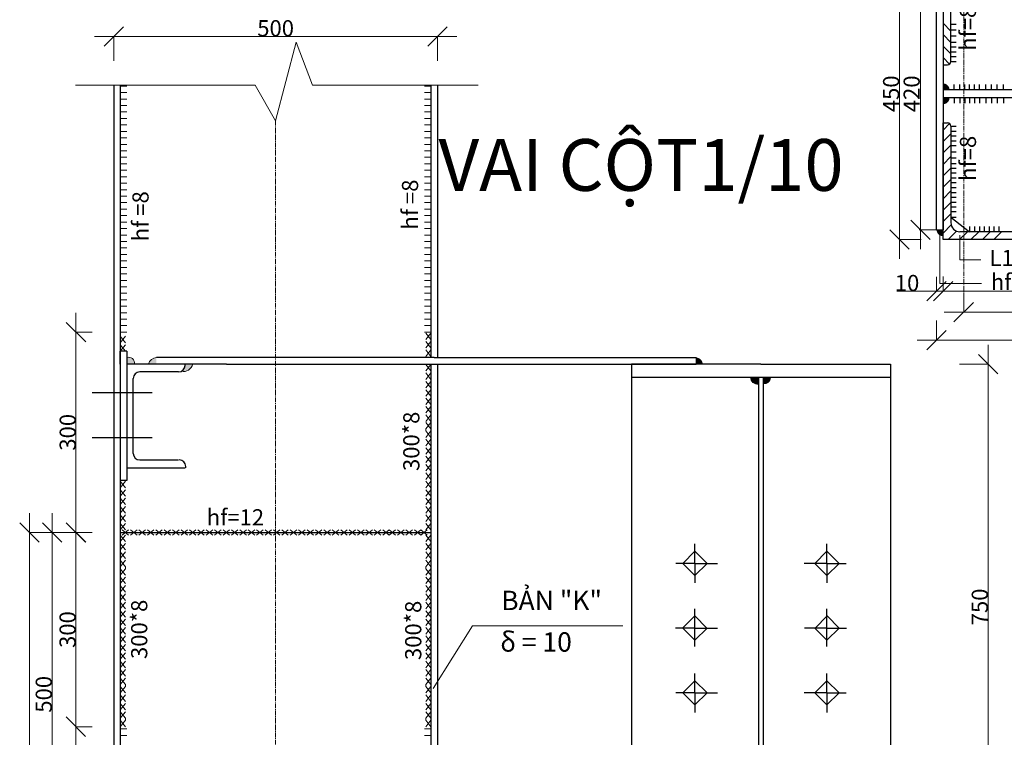
# Model space of a CAD drawing. Units: inches. Extents: x 95683 to 281345, y -31042 to 18946.
# Drawn here: x 280984 to 281136, y 16627 to 16737 of the extents above; entities that cross this region are included whole.
import ezdxf

# ---------------------------------------------------------------- set-up
doc = ezdxf.new("R2010")
doc.units = ezdxf.units.IN
doc.header["$MEASUREMENT"] = 0
for name, pattern in [('ACAD_ISO03W100', [30, 12, -18]), ('ACAD_ISO04W100', [30, 24, -3, 0, -3]), ('CENTER2', [1.125, 0.75, -0.125, 0.125, -0.125])]:
    doc.linetypes.add(name, pattern=pattern)
for name, color, linetype, lineweight in [('coban', 211, 'Continuous', 30), ('duong truc', 10, 'CENTER2', 13), ('HAN', 4, 'Continuous', 25), ('kichthuoc', 70, 'Continuous', 13), ('N_BM NET MANH', 2, 'Continuous', 13), ('N_COT', 3, 'Continuous', 13), ('N_D.HAN', 4, 'Continuous', 13), ('N_kichthuoc', 103, 'Continuous', 13), ('N_THANH GIAN', 203, 'Continuous', 30), ('tructam', 51, 'ACAD_ISO04W100', 13), ('vatlieu', 51, 'Continuous', 13)]:
    doc.layers.add(name, color=color, linetype=linetype, lineweight=lineweight)
doc.layers.add('duongKHUAT', color=7, linetype='ACAD_ISO03W100')
doc.styles.add('binh 1', font='times.ttf', dxfattribs={"height": 2.5})
doc.styles.add('binh10', font='times.ttf', dxfattribs={"height": 25})
doc.styles.add('binh8', font='times.ttf', dxfattribs={"height": 8})
doc.styles.add('N_THEP 1.100', font='arial.ttf')
doc.dimstyles.new('binh1', dxfattribs={"dimtxt": 2.5, "dimasz": 3, "dimexe": 0.18, "dimexo": 0.0625, "dimgap": 0.09, "dimtad": 1, "dimdec": 0, "dimzin": 0, "dimdsep": 46, "dimtxsty": 'binh 1', "dimblk": 'OBLIQUE', "dimcen": 0.09, "dimdle": 3, "dimclrd": 1, "dimclre": 2, "dimclrt": 94, "dimadec": 0, "dimazin": 0, "dimtfac": 1, "dimtdec": 0, "dimtofl": 0, "dimtmove": 0, "dimatfit": 3, "dimldrblk": 'OBLIQUE', "dimfxl": 1, "dimtolj": 1, "dimtzin": 0, "dimlwd": 13, "dimlwe": 13, "dimarcsym": 0})

# ---------------------------------------------------------------- blocks, each defined once
blk = doc.blocks.new('_Oblique')
at = {"color": 0, "linetype": 'ByBlock', "lineweight": -2}
blk.add_line((-0.5, -0.5), (0.5, 0.5), dxfattribs=at)
blk = doc.blocks.new('*D92')
at = {"layer": 'Defpoints', "color": 0}
for p in [(281123.5, 16747), (281126, 16747), (281126, 16705)]:
    blk.add_point(p, dxfattribs=at)
at = {"layer": 'vatlieu', "color": 1, "lineweight": 13}
blk.add_line((281123.5, 16702), (281123.5, 16750), dxfattribs=at)
at = {"layer": 'vatlieu', "color": 2, "lineweight": 13}
for p, q in [((281125.94, 16747), (281123.32, 16747)), ((281125.94, 16705), (281123.32, 16705))]:
    blk.add_line(p, q, dxfattribs=at)
at = {"layer": 'vatlieu', "color": 1, "lineweight": 13, "xscale": 3, "yscale": 3, "zscale": 3}
for p, rotation in [((281123.5, 16747), 90), ((281123.5, 16705), 270)]:
    blk.add_blockref('_Oblique', p, dxfattribs=dict(at, rotation=rotation))
at = {"layer": 'vatlieu', "color": 94, "insert": (281122.14, 16726), "char_height": 2.5, "attachment_point": 5, "rotation": 90, "style": 'binh 1'}
blk.add_mtext('\\A1;420', dxfattribs=at)

msp = doc.modelspace()

# ---------------------------------------------------------------- hatches: boundary and pattern name
at = {"layer": 'N_D.HAN', "lineweight": 9, "ltscale": 0.1}
for points in [[(281127, 16727.6), (281127, 16726.6), (281128, 16726.6, 0.414214)], [(281127, 16724.4), (281127, 16725.4), (281128, 16725.4, -0.414214)], [(281127, 16704), (281127, 16705), (281126, 16705, 0.414214)], [(281088.85, 16685.25), (281088.85, 16684.25), (281089.85, 16684.25, 0.414214)], [(281098.44, 16682.22), (281097.29, 16682.22, 0.473049), (281098.44, 16681.17)], [(281099.24, 16682.22), (281100.39, 16682.22, -0.473049), (281099.24, 16681.17)]]:
    msp.add_hatch(color=256, dxfattribs=at).paths.add_polyline_path(points)
h = msp.add_hatch(color=256, dxfattribs=at)
h.paths.add_polyline_path([(281002.04, 16684.25, 0.563771), (281000.85, 16685.25), (281000.85, 16684.25)])
h.paths.add_polyline_path([(281004.19, 16684.25), (281005.42, 16684.25), (281005.42, 16685.25, 0.328184)])
h.paths.add_polyline_path([(281009.27, 16683.14, 0.413668), (281011.04, 16684.25), (281009.85, 16684.25), (281009.85, 16684.05, -0.29267)])

# ---------------------------------------------------------------- linework, layer by layer
at = {"layer": 'coban'}
for p, q in [((281127, 16748.5), (281127, 16730.5)), ((281126, 16705), (281126, 16747)), ((281127, 16747), (281127, 16705)), ((281128.2, 16731), (281128.2, 16745.9)), ((281127, 16730.5), (281127.7, 16730.5)), ((281175, 16726.6), (281127, 16726.6)), ((281175, 16725.4), (281127, 16725.4)), ((281127, 16703.5), (281127, 16721.5)), ((281127, 16721.5), (281127.7, 16721.5)), ((281128.2, 16721), (281128.2, 16706.1)), ((281128.2, 16710), (281128.2, 16706.1)), ((281128.2, 16706.93), (281131.1, 16704.7)), ((281126, 16705), (281127, 16705)), ((281126, 16705), (281127, 16705)), ((281144.5, 16704.7), (281129.6, 16704.7)), ((281145, 16703.5), (281127, 16703.5))]:
    msp.add_line(p, q, dxfattribs=at)
at = {"layer": 'coban', "color": 1, "lineweight": 13}
for p, q in [((280993, 16692.19), (280993, 16655.25)), ((281133.95, 16606.25), (281133.95, 16687.25)), ((280985.8, 16661.25), (280985.8, 16534.25)), ((280989.3, 16661.25), (280989.3, 16605.25)), ((280992.98, 16661.25), (280992.98, 16625.25))]:
    msp.add_line(p, q, dxfattribs=at)
at = {"layer": 'coban', "color": 2, "lineweight": 13}
for p, q in [((280995.49, 16689.19), (280992.98, 16689.19)), ((281129.56, 16684.25), (281133.97, 16684.25)), ((280989.29, 16658.25), (280985.78, 16658.25)), ((280992.99, 16658.25), (280989.28, 16658.25)), ((280995.49, 16658.25), (280992.96, 16658.25)), ((280995.49, 16658.25), (280992.98, 16658.25)), ((280995.49, 16628.25), (280992.96, 16628.25))]:
    msp.add_line(p, q, dxfattribs=at)
at = {"layer": 'coban', "lineweight": -2, "ltscale": 40000}
for p, q in [((280999.85, 16684.25), (280999.85, 16686.25)), ((281000.85, 16686.25), (280999.85, 16686.25)), ((281048.35, 16685.25), (281005.42, 16685.25)), ((281048.35, 16685.25), (281088.85, 16685.25)), ((280999.85, 16684.26), (280999.85, 16666.26)), ((280999.85, 16684.25), (280999.85, 16666.25)), ((281016.26, 16684.25), (281000.85, 16684.25)), ((281008.85, 16683.05), (281002.86, 16683.05)), ((281009.85, 16684.05), (281009.85, 16684.25)), ((281016.26, 16684.25), (281088.85, 16684.25)), ((281001.86, 16670.45), (281001.86, 16682.05)), ((280995.49, 16679.86), (281004.78, 16679.86)), ((280995.49, 16672.89), (281004.78, 16672.89)), ((281002.86, 16669.45), (281008.85, 16669.45)), ((281000.85, 16668.25), (281009.85, 16668.25)), ((281009.95, 16668.25), (281009.95, 16668.45)), ((281000.85, 16666.25), (280999.85, 16666.25))]:
    msp.add_line(p, q, dxfattribs=at)
at = {"layer": 'coban'}
for centre, radius, start, end in [((281127.7, 16731), 0.5, 270, 0), ((281127.7, 16721), 0.5, 0, 90), ((281129.6, 16706.1), 1.4, 180, 270)]:
    msp.add_arc(centre, radius, start, end, dxfattribs=at)
at = {"layer": 'coban', "lineweight": -2, "ltscale": 40000}
for centre, start, end in [((281002.86, 16682.05), 90, 180), ((281008.85, 16684.05), 270, 0), ((281002.86, 16670.45), 180, 270), ((281008.95, 16668.45), 0, 90)]:
    msp.add_arc(centre, 1, start, end, dxfattribs=at)
at = {"layer": 'duong truc'}
for p, q in [((281130.18, 16694.44), (281130.18, 16758.64)), ((281023.85, 16721.85), (281023.85, 16445.4))]:
    msp.add_line(p, q, dxfattribs=at)
at = {"layer": 'HAN', "lineweight": -2, "ltscale": 20}
for p, q in [((281128.2, 16736.77), (281129.03, 16736.77)), ((281128.2, 16735.88), (281129.03, 16735.88)), ((281128.2, 16734.98), (281129.03, 16734.98)), ((281128.2, 16734), (281129.03, 16734)), ((281128.2, 16733.25), (281129.03, 16733.25)), ((281128.2, 16732.5), (281129.03, 16732.5)), ((281128.2, 16731.75), (281129.03, 16731.75)), ((281128.2, 16731), (281129.03, 16731)), ((281128.7, 16726.6), (281128.7, 16727.42)), ((281129.6, 16726.6), (281129.6, 16727.42)), ((281130.35, 16726.6), (281130.35, 16727.42)), ((281131.1, 16726.6), (281131.1, 16727.42)), ((281131.85, 16726.6), (281131.85, 16727.42)), ((281132.6, 16726.6), (281132.6, 16727.42)), ((281133.58, 16726.6), (281133.58, 16727.42)), ((281134.48, 16726.6), (281134.48, 16727.42)), ((281135.37, 16726.6), (281135.37, 16727.42)), ((281136.35, 16726.6), (281136.35, 16727.42)), ((281128.7, 16725.4), (281128.7, 16724.58)), ((281129.6, 16725.4), (281129.6, 16724.58)), ((281130.35, 16725.4), (281130.35, 16724.58)), ((281131.1, 16725.4), (281131.1, 16724.58)), ((281131.85, 16725.4), (281131.85, 16724.58)), ((281132.6, 16725.4), (281132.6, 16724.58)), ((281133.58, 16725.4), (281133.58, 16724.58)), ((281134.48, 16725.4), (281134.48, 16724.58)), ((281135.37, 16725.4), (281135.37, 16724.58)), ((281136.35, 16725.4), (281136.35, 16724.58)), ((281128.2, 16721), (281129.03, 16721)), ((281128.2, 16720.25), (281129.03, 16720.25)), ((281128.2, 16719.5), (281129.03, 16719.5)), ((281128.2, 16718.75), (281129.03, 16718.75)), ((281128.2, 16718), (281129.03, 16718)), ((281128.2, 16717.02), (281129.03, 16717.02)), ((281128.2, 16716.13), (281129.03, 16716.13)), ((281128.2, 16715.23), (281129.03, 16715.23)), ((281128.2, 16714.53), (281129.03, 16714.53)), ((281128.2, 16713.78), (281129.03, 16713.78)), ((281128.2, 16713.03), (281129.03, 16713.03)), ((281128.2, 16712.28), (281129.03, 16712.28)), ((281128.2, 16711.53), (281129.03, 16711.53)), ((281128.2, 16710.78), (281129.03, 16710.78)), ((281128.2, 16710.03), (281129.03, 16710.03)), ((281128.2, 16709.28), (281129.03, 16709.28)), ((281128.2, 16708.53), (281129.03, 16708.53)), ((281128.2, 16707.83), (281129.03, 16707.83)), ((281128.2, 16706.93), (281129.03, 16706.93)), ((281131.1, 16705.53), (281131.1, 16704.7)), ((281131.85, 16705.53), (281131.85, 16704.7)), ((281132.6, 16705.53), (281132.6, 16704.7)), ((281133.35, 16705.53), (281133.35, 16704.7)), ((281134.1, 16705.53), (281134.1, 16704.7)), ((281134.85, 16705.53), (281134.85, 16704.7)), ((281135.6, 16705.53), (281135.6, 16704.7))]:
    msp.add_line(p, q, dxfattribs=at)
at = {"layer": 'kichthuoc'}
for p, q in [((281126.5, 16705), (281126.5, 16696.7)), ((281129.6, 16704.15), (281129.6, 16700.35)), ((281129.6, 16700.35), (281132.85, 16700.35)), ((281126.5, 16696.7), (281132.95, 16696.7))]:
    msp.add_line(p, q, dxfattribs=at)
at = {"layer": 'N_BM NET MANH', "color": 1, "lineweight": 13}
msp.add_line((280995.85, 16734.85), (281051.85, 16734.85), dxfattribs=at)
at = {"layer": 'N_BM NET MANH', "color": 2, "lineweight": 13}
for p, q in [((280998.85, 16731.12), (280998.85, 16734.87)), ((281048.85, 16731.12), (281048.85, 16734.87))]:
    msp.add_line(p, q, dxfattribs=at)
at = {"layer": 'N_BM NET MANH'}
for p, q in [((281023.85, 16721.85), (281027.05, 16734)), ((281027.05, 16734), (281029.55, 16727.35)), ((280992.95, 16727.35), (281020.7, 16727.35)), ((281020.7, 16727.35), (281023.85, 16721.85)), ((281029.55, 16727.35), (281055.15, 16727.35)), ((281047.85, 16727.35), (281048.85, 16727.35))]:
    msp.add_line(p, q, dxfattribs=at)
at = {"layer": 'N_COT', "lineweight": -2, "ltscale": 40000}
for p, q in [((281088.65, 16655.35), (281086.78, 16653.47)), ((281090.53, 16653.47), (281088.65, 16655.35)), ((281107.17, 16653.47), (281109.05, 16655.35)), ((281109.05, 16655.35), (281110.92, 16653.47)), ((281086.78, 16653.47), (281088.65, 16651.6)), ((281088.65, 16651.6), (281090.53, 16653.47)), ((281109.05, 16651.6), (281107.17, 16653.47)), ((281110.92, 16653.47), (281109.05, 16651.6)), ((281088.62, 16645.35), (281086.74, 16643.47)), ((281090.49, 16643.47), (281088.62, 16645.35)), ((281107.21, 16643.47), (281109.08, 16645.35)), ((281109.08, 16645.35), (281110.96, 16643.47)), ((281086.78, 16643.47), (281088.65, 16641.6)), ((281088.65, 16641.6), (281090.53, 16643.47)), ((281109.05, 16641.6), (281107.17, 16643.47)), ((281110.92, 16643.47), (281109.05, 16641.6)), ((281088.65, 16635.35), (281086.78, 16633.47)), ((281090.53, 16633.47), (281088.65, 16635.35)), ((281107.17, 16633.47), (281109.05, 16635.35)), ((281109.05, 16635.35), (281110.92, 16633.47)), ((281086.78, 16633.47), (281088.65, 16631.6)), ((281088.65, 16631.6), (281090.53, 16633.47)), ((281109.05, 16631.6), (281107.17, 16633.47)), ((281110.92, 16633.47), (281109.05, 16631.6))]:
    msp.add_line(p, q, dxfattribs=at)
at = {"layer": 'N_D.HAN', "ltscale": 0.1}
for p, q in [((281000.85, 16727.2), (280999.85, 16727.2)), ((281000.85, 16727.2), (280999.85, 16727.2)), ((281046.85, 16727.2), (281047.85, 16727.2)), ((281046.85, 16727.2), (281047.85, 16727.2)), ((281000.85, 16726.2), (280999.85, 16726.2)), ((281046.85, 16726.2), (281047.85, 16726.2)), ((281000.85, 16725.2), (280999.85, 16725.2)), ((281000.85, 16724.2), (280999.85, 16724.2)), ((281046.85, 16725.2), (281047.85, 16725.2)), ((281046.85, 16724.2), (281047.85, 16724.2)), ((281000.85, 16723.2), (280999.85, 16723.2)), ((281046.85, 16723.2), (281047.85, 16723.2)), ((281000.85, 16722.19), (280999.85, 16722.19)), ((281000.85, 16721.19), (280999.85, 16721.19)), ((281000.85, 16721.19), (280999.85, 16721.19)), ((281046.85, 16722.19), (281047.85, 16722.19)), ((281046.85, 16721.19), (281047.85, 16721.19)), ((281046.85, 16721.19), (281047.85, 16721.19)), ((281000.85, 16720.19), (280999.85, 16720.19)), ((281046.85, 16720.19), (281047.85, 16720.19)), ((281000.85, 16719.19), (280999.85, 16719.19)), ((281000.85, 16719.19), (280999.85, 16719.19)), ((281000.85, 16718.19), (280999.85, 16718.19)), ((281000.85, 16718.19), (280999.85, 16718.19)), ((281046.85, 16719.19), (281047.85, 16719.19)), ((281046.85, 16719.19), (281047.85, 16719.19)), ((281046.85, 16718.19), (281047.85, 16718.19)), ((281046.85, 16718.19), (281047.85, 16718.19)), ((281000.85, 16717.19), (280999.85, 16717.19)), ((281000.85, 16717.19), (280999.85, 16717.19)), ((281046.85, 16717.19), (281047.85, 16717.19)), ((281046.85, 16717.19), (281047.85, 16717.19)), ((281000.85, 16716.19), (280999.85, 16716.19)), ((281000.85, 16715.19), (280999.85, 16715.19)), ((281000.85, 16715.19), (280999.85, 16715.19)), ((281046.85, 16716.19), (281047.85, 16716.19)), ((281046.85, 16715.19), (281047.85, 16715.19)), ((281046.85, 16715.19), (281047.85, 16715.19)), ((281000.85, 16714.19), (280999.85, 16714.19)), ((281000.85, 16713.19), (280999.85, 16713.19)), ((281046.85, 16714.19), (281047.85, 16714.19)), ((281046.85, 16713.19), (281047.85, 16713.19)), ((281000.85, 16712.19), (280999.85, 16712.19)), ((281046.85, 16712.19), (281047.85, 16712.19)), ((281000.85, 16711.19), (280999.85, 16711.19)), ((281000.85, 16710.19), (280999.85, 16710.19)), ((281000.85, 16710.19), (280999.85, 16710.19)), ((281046.85, 16711.19), (281047.85, 16711.19)), ((281046.85, 16710.19), (281047.85, 16710.19)), ((281046.85, 16710.19), (281047.85, 16710.19)), ((281000.85, 16709.19), (280999.85, 16709.19)), ((281046.85, 16709.19), (281047.85, 16709.19)), ((281000.85, 16708.19), (280999.85, 16708.19)), ((281000.85, 16708.19), (280999.85, 16708.19)), ((281000.85, 16707.19), (280999.85, 16707.19)), ((281046.85, 16708.19), (281047.85, 16708.19)), ((281046.85, 16708.19), (281047.85, 16708.19)), ((281046.85, 16707.19), (281047.85, 16707.19)), ((281000.85, 16706.19), (280999.85, 16706.19)), ((281000.85, 16706.19), (280999.85, 16706.19)), ((281046.85, 16706.19), (281047.85, 16706.19)), ((281046.85, 16706.19), (281047.85, 16706.19)), ((281000.85, 16705.19), (280999.85, 16705.19)), ((281000.85, 16704.19), (280999.85, 16704.19)), ((281046.85, 16705.19), (281047.85, 16705.19)), ((281046.85, 16704.19), (281047.85, 16704.19)), ((281000.85, 16703.19), (280999.85, 16703.19)), ((281046.85, 16703.19), (281047.85, 16703.19)), ((281000.85, 16702.19), (280999.85, 16702.19)), ((281000.85, 16701.19), (280999.85, 16701.19)), ((281000.85, 16701.19), (280999.85, 16701.19)), ((281046.85, 16702.19), (281047.85, 16702.19)), ((281046.85, 16701.19), (281047.85, 16701.19)), ((281046.85, 16701.19), (281047.85, 16701.19)), ((281000.85, 16700.19), (280999.85, 16700.19)), ((281046.85, 16700.19), (281047.85, 16700.19)), ((281000.85, 16699.19), (280999.85, 16699.19)), ((281000.85, 16699.19), (280999.85, 16699.19)), ((281000.85, 16698.19), (280999.85, 16698.19)), ((281000.85, 16698.19), (280999.85, 16698.19)), ((281046.85, 16699.19), (281047.85, 16699.19)), ((281046.85, 16699.19), (281047.85, 16699.19)), ((281046.85, 16698.19), (281047.85, 16698.19)), ((281046.85, 16698.19), (281047.85, 16698.19)), ((281000.85, 16697.19), (280999.85, 16697.19)), ((281000.85, 16697.19), (280999.85, 16697.19)), ((281046.85, 16697.19), (281047.85, 16697.19)), ((281046.85, 16697.19), (281047.85, 16697.19)), ((281000.85, 16696.19), (280999.85, 16696.19)), ((281000.85, 16696.19), (280999.85, 16696.19)), ((281000.85, 16695.19), (280999.85, 16695.19)), ((281000.85, 16695.19), (280999.85, 16695.19)), ((281046.85, 16696.19), (281047.85, 16696.19)), ((281046.85, 16696.19), (281047.85, 16696.19)), ((281046.85, 16695.19), (281047.85, 16695.19)), ((281046.85, 16695.19), (281047.85, 16695.19)), ((281000.85, 16694.19), (280999.85, 16694.19)), ((281046.85, 16694.19), (281047.85, 16694.19)), ((281000.85, 16693.19), (280999.85, 16693.19)), ((281000.85, 16693.19), (280999.85, 16693.19)), ((281000.85, 16692.19), (280999.85, 16692.19)), ((281046.85, 16693.19), (281047.85, 16693.19)), ((281046.85, 16693.19), (281047.85, 16693.19)), ((281046.85, 16692.19), (281047.85, 16692.19)), ((281000.85, 16691.19), (280999.85, 16691.19)), ((281046.85, 16691.19), (281047.85, 16691.19)), ((281000.85, 16690.19), (280999.85, 16690.19)), ((281000.85, 16689.19), (280999.85, 16689.19)), ((281046.85, 16690.19), (281047.85, 16690.19)), ((281046.85, 16689.19), (281047.85, 16689.19)), ((281047.85, 16689.05), (281047.05, 16688.05)), ((281047.85, 16688.05), (281047.05, 16689.05)), ((281047.85, 16689.05), (281047.05, 16688.05)), ((281047.85, 16688.05), (281047.05, 16689.05)), ((280999.85, 16688.55), (281000.65, 16687.55)), ((280999.85, 16687.55), (281000.65, 16688.55)), ((281047.85, 16687.75), (281047.05, 16686.75)), ((281047.05, 16687.75), (281047.85, 16686.75)), ((281000.65, 16686.25), (280999.85, 16687.25)), ((280999.85, 16686.25), (281000.65, 16687.25)), ((281047.85, 16686.45), (281047.05, 16685.45)), ((281047.85, 16685.45), (281047.05, 16686.45)), ((281047.85, 16683.19), (281047.05, 16684.19)), ((281047.85, 16684.19), (281047.05, 16683.19)), ((281047.85, 16683.19), (281047.05, 16684.19)), ((281047.85, 16684.19), (281047.05, 16683.19)), ((281047.05, 16682.89), (281047.85, 16681.89)), ((281047.85, 16682.89), (281047.05, 16681.89)), ((281047.85, 16680.59), (281047.05, 16681.59)), ((281047.85, 16681.59), (281047.05, 16680.59)), ((281047.85, 16680.29), (281047.05, 16679.29)), ((281047.05, 16680.29), (281047.85, 16679.29)), ((281047.85, 16678.99), (281047.05, 16677.99)), ((281047.85, 16677.99), (281047.05, 16678.99)), ((281047.85, 16677.7), (281047.05, 16676.7)), ((281047.05, 16677.7), (281047.85, 16676.7)), ((281047.85, 16676.4), (281047.05, 16675.4)), ((281047.85, 16675.4), (281047.05, 16676.4)), ((281047.85, 16674.24), (281047.05, 16675.24)), ((281047.85, 16675.24), (281047.05, 16674.24)), ((281047.85, 16674.24), (281047.05, 16675.24)), ((281047.85, 16675.24), (281047.05, 16674.24)), ((281047.05, 16674.24), (281047.05, 16673.94)), ((281047.05, 16673.94), (281047.85, 16672.94)), ((281047.85, 16673.94), (281047.05, 16672.94)), ((281047.85, 16671.64), (281047.05, 16672.64)), ((281047.85, 16672.64), (281047.05, 16671.64)), ((281047.85, 16671.34), (281047.05, 16670.34)), ((281047.05, 16671.34), (281047.85, 16670.34)), ((281047.85, 16670.04), (281047.05, 16669.04)), ((281047.85, 16669.04), (281047.05, 16670.04)), ((281047.85, 16668.75), (281047.05, 16667.75)), ((281047.05, 16668.75), (281047.85, 16667.75)), ((280999.85, 16665.15), (281000.65, 16666.15)), ((280999.85, 16666.15), (281000.65, 16665.15)), ((281047.85, 16667.45), (281047.05, 16666.45)), ((281047.85, 16666.45), (281047.05, 16667.45)), ((281047.85, 16666.15), (281047.05, 16665.15)), ((281047.85, 16665.15), (281047.05, 16666.15)), ((280999.85, 16663.85), (281000.65, 16664.85)), ((281000.65, 16663.85), (280999.85, 16664.85)), ((281047.05, 16663.85), (281047.85, 16664.85)), ((281047.85, 16663.85), (281047.05, 16664.85)), ((280999.85, 16662.55), (281000.65, 16663.55)), ((280999.85, 16663.55), (281000.65, 16662.55)), ((280999.85, 16662.55), (281000.65, 16663.55)), ((280999.85, 16663.55), (281000.65, 16662.55)), ((281047.85, 16663.55), (281047.05, 16662.55)), ((281047.85, 16662.55), (281047.05, 16663.55)), ((281047.85, 16663.55), (281047.05, 16662.55)), ((281047.85, 16662.55), (281047.05, 16663.55)), ((280999.85, 16661.25), (281000.65, 16662.25)), ((280999.85, 16662.25), (281000.65, 16661.25)), ((280999.85, 16661.25), (281000.65, 16662.25)), ((280999.85, 16662.25), (281000.65, 16661.25)), ((281047.85, 16662.25), (281047.05, 16661.25)), ((281047.85, 16661.25), (281047.05, 16662.25)), ((281047.85, 16662.25), (281047.05, 16661.25)), ((281047.85, 16661.25), (281047.05, 16662.25)), ((280999.85, 16659.95), (281000.65, 16660.95)), ((280999.85, 16660.95), (281000.65, 16659.95)), ((280999.85, 16659.95), (281000.65, 16660.95)), ((280999.85, 16660.95), (281000.65, 16659.95)), ((281047.85, 16660.95), (281047.05, 16659.95)), ((281047.85, 16659.95), (281047.05, 16660.95)), ((281047.85, 16660.95), (281047.05, 16659.95)), ((281047.85, 16659.95), (281047.05, 16660.95)), ((280999.85, 16658.65), (281000.65, 16659.65)), ((280999.85, 16659.65), (281000.65, 16658.65)), ((280999.85, 16658.65), (281000.65, 16659.65)), ((280999.85, 16659.65), (281000.65, 16658.65)), ((281000.14, 16657.85), (281001.14, 16658.65)), ((281000.14, 16658.65), (281001.14, 16657.85)), ((281000.14, 16657.85), (281001.14, 16658.65)), ((281000.14, 16658.65), (281001.14, 16657.85)), ((281001.44, 16657.85), (281002.44, 16658.65)), ((281002.44, 16657.85), (281001.44, 16658.65)), ((281002.44, 16658.65), (281001.44, 16657.85)), ((281001.44, 16658.65), (281002.44, 16657.85)), ((281002.73, 16657.85), (281003.73, 16658.65)), ((281002.73, 16658.65), (281003.73, 16657.85)), ((281002.73, 16657.85), (281003.73, 16658.65)), ((281002.73, 16658.65), (281003.73, 16657.85)), ((281004.03, 16657.85), (281005.03, 16658.65)), ((281005.03, 16657.85), (281004.03, 16658.65)), ((281005.03, 16658.65), (281004.03, 16657.85)), ((281004.03, 16658.65), (281005.03, 16657.85)), ((281005.33, 16658.65), (281006.33, 16657.85)), ((281005.33, 16657.85), (281006.33, 16658.65)), ((281007.63, 16657.85), (281006.63, 16658.65)), ((281006.63, 16657.85), (281007.63, 16658.65)), ((281007.93, 16657.85), (281008.93, 16658.65)), ((281008.93, 16657.85), (281007.93, 16658.65)), ((281010.23, 16657.85), (281009.23, 16658.65)), ((281009.23, 16657.85), (281010.23, 16658.65)), ((281010.23, 16657.85), (281009.23, 16658.65)), ((281009.23, 16657.85), (281010.23, 16658.65)), ((281010.53, 16657.85), (281011.53, 16658.65)), ((281011.53, 16657.85), (281010.53, 16658.65)), ((281010.53, 16657.85), (281011.53, 16658.65)), ((281011.53, 16657.85), (281010.53, 16658.65)), ((281011.83, 16657.85), (281012.83, 16658.65)), ((281012.83, 16657.85), (281011.83, 16658.65)), ((281011.83, 16657.85), (281012.83, 16658.65)), ((281012.83, 16657.85), (281011.83, 16658.65)), ((281013.13, 16657.85), (281014.13, 16658.65)), ((281014.13, 16657.85), (281013.13, 16658.65)), ((281013.13, 16657.85), (281014.13, 16658.65)), ((281014.13, 16657.85), (281013.13, 16658.65)), ((281014.43, 16657.85), (281015.43, 16658.65)), ((281015.43, 16657.85), (281014.43, 16658.65)), ((281014.43, 16657.85), (281015.43, 16658.65)), ((281015.43, 16657.85), (281014.43, 16658.65)), ((281015.73, 16657.85), (281016.73, 16658.65)), ((281015.73, 16658.65), (281016.73, 16657.85)), ((281017.03, 16657.85), (281018.03, 16658.65)), ((281018.03, 16657.85), (281017.03, 16658.65)), ((281018.33, 16658.65), (281019.33, 16657.85)), ((281018.33, 16657.85), (281019.33, 16658.65)), ((281020.63, 16657.85), (281019.63, 16658.65)), ((281019.63, 16657.85), (281020.63, 16658.65)), ((281020.91, 16658.65), (281021.91, 16657.85)), ((281020.91, 16657.85), (281021.91, 16658.65)), ((281023.21, 16657.85), (281022.21, 16658.65)), ((281022.21, 16657.85), (281023.21, 16658.65)), ((281023.51, 16657.85), (281024.51, 16658.65)), ((281023.51, 16658.65), (281024.51, 16657.85)), ((281024.81, 16657.85), (281025.81, 16658.65)), ((281025.81, 16657.85), (281024.81, 16658.65)), ((281027.11, 16657.85), (281026.11, 16658.65)), ((281026.11, 16657.85), (281027.11, 16658.65)), ((281027.41, 16657.85), (281028.41, 16658.65)), ((281028.41, 16657.85), (281027.41, 16658.65)), ((281027.41, 16657.85), (281028.41, 16658.65)), ((281028.41, 16657.85), (281027.41, 16658.65)), ((281029.71, 16657.85), (281028.71, 16658.65)), ((281028.71, 16657.85), (281029.71, 16658.65)), ((281029.71, 16657.85), (281028.71, 16658.65)), ((281028.71, 16657.85), (281029.71, 16658.65)), ((281031.01, 16657.85), (281030.01, 16658.65)), ((281030.01, 16657.85), (281031.01, 16658.65)), ((281031.01, 16657.85), (281030.01, 16658.65)), ((281030.01, 16657.85), (281031.01, 16658.65)), ((281032.31, 16657.85), (281031.31, 16658.65)), ((281031.31, 16657.85), (281032.31, 16658.65)), ((281032.31, 16657.85), (281031.31, 16658.65)), ((281031.31, 16657.85), (281032.31, 16658.65)), ((281033.61, 16657.85), (281032.61, 16658.65)), ((281032.61, 16657.85), (281033.61, 16658.65)), ((281033.61, 16657.85), (281032.61, 16658.65)), ((281032.61, 16657.85), (281033.61, 16658.65)), ((281033.91, 16658.65), (281034.91, 16657.85)), ((281033.91, 16657.85), (281034.91, 16658.65)), ((281036.21, 16657.85), (281035.21, 16658.65)), ((281035.21, 16657.85), (281036.21, 16658.65)), ((281036.51, 16657.85), (281037.51, 16658.65)), ((281036.51, 16658.65), (281037.51, 16657.85)), ((281037.81, 16657.85), (281038.81, 16658.65)), ((281038.81, 16657.85), (281037.81, 16658.65)), ((281039.1, 16657.85), (281040.1, 16658.65)), ((281039.1, 16658.65), (281040.1, 16657.85)), ((281040.4, 16657.85), (281041.4, 16658.65)), ((281041.4, 16657.85), (281040.4, 16658.65)), ((281041.4, 16658.65), (281040.4, 16657.85)), ((281040.4, 16658.65), (281041.4, 16657.85)), ((281042.4, 16658.65), (281041.4, 16657.85)), ((281041.4, 16658.65), (281042.4, 16657.85)), ((281041.4, 16657.85), (281042.4, 16658.65)), ((281042.4, 16657.85), (281041.4, 16658.65)), ((281043.7, 16658.65), (281042.7, 16657.85)), ((281043.7, 16657.85), (281042.7, 16658.65)), ((281043.99, 16657.85), (281044.99, 16658.65)), ((281044.99, 16657.85), (281043.99, 16658.65)), ((281046.29, 16658.65), (281045.29, 16657.85)), ((281046.29, 16657.85), (281045.29, 16658.65)), ((281046.29, 16657.85), (281047.29, 16658.65)), ((281046.29, 16658.65), (281047.29, 16657.85)), ((281047.85, 16659.65), (281047.05, 16658.65)), ((281047.85, 16658.65), (281047.05, 16659.65)), ((281047.85, 16659.65), (281047.05, 16658.65)), ((281047.85, 16658.65), (281047.05, 16659.65)), ((280999.85, 16656.85), (281000.65, 16657.85)), ((280999.85, 16657.85), (281000.65, 16656.85)), ((280999.85, 16656.85), (281000.65, 16657.85)), ((280999.85, 16657.85), (281000.65, 16656.85)), ((281047.85, 16657.85), (281047.05, 16656.85)), ((281047.85, 16656.85), (281047.05, 16657.85)), ((281047.85, 16657.85), (281047.05, 16656.85)), ((281047.85, 16656.85), (281047.05, 16657.85)), ((280999.85, 16655.55), (281000.65, 16656.55)), ((280999.85, 16656.55), (281000.65, 16655.55)), ((280999.85, 16655.55), (281000.65, 16656.55)), ((280999.85, 16656.55), (281000.65, 16655.55)), ((281047.85, 16656.55), (281047.05, 16655.55)), ((281047.85, 16655.55), (281047.05, 16656.55)), ((281047.85, 16656.55), (281047.05, 16655.55)), ((281047.85, 16655.55), (281047.05, 16656.55)), ((280999.85, 16654.25), (281000.65, 16655.25)), ((280999.85, 16655.25), (281000.65, 16654.25)), ((280999.85, 16654.25), (281000.65, 16655.25)), ((280999.85, 16655.25), (281000.65, 16654.25)), ((280999.85, 16652.95), (281000.65, 16653.95)), ((280999.85, 16653.95), (281000.65, 16652.95)), ((280999.85, 16652.95), (281000.65, 16653.95)), ((280999.85, 16653.95), (281000.65, 16652.95)), ((281047.85, 16655.25), (281047.05, 16654.25)), ((281047.85, 16654.25), (281047.05, 16655.25)), ((281047.85, 16655.25), (281047.05, 16654.25)), ((281047.85, 16654.25), (281047.05, 16655.25)), ((281047.85, 16653.95), (281047.05, 16652.95)), ((281047.85, 16652.95), (281047.05, 16653.95)), ((281047.85, 16653.95), (281047.05, 16652.95)), ((281047.85, 16652.95), (281047.05, 16653.95)), ((281000.65, 16652.65), (280999.85, 16651.65)), ((280999.85, 16652.65), (281000.65, 16651.65)), ((281000.65, 16652.95), (281000.65, 16652.65)), ((281047.05, 16652.95), (281047.05, 16652.65)), ((281047.85, 16652.65), (281047.05, 16651.65)), ((281047.05, 16652.65), (281047.85, 16651.65)), ((280999.85, 16650.35), (281000.65, 16651.35)), ((280999.85, 16651.35), (281000.65, 16650.35)), ((281047.85, 16651.35), (281047.05, 16650.35)), ((281047.85, 16650.35), (281047.05, 16651.35)), ((280999.85, 16650.05), (281000.65, 16649.05)), ((281000.65, 16650.05), (280999.85, 16649.05)), ((281047.05, 16650.05), (281047.85, 16649.05)), ((281047.85, 16650.05), (281047.05, 16649.05)), ((280999.85, 16648.75), (281000.65, 16647.75)), ((280999.85, 16647.75), (281000.65, 16648.75)), ((281047.85, 16647.75), (281047.05, 16648.75)), ((281047.85, 16648.75), (281047.05, 16647.75)), ((280999.85, 16647.46), (281000.65, 16646.46)), ((281000.65, 16647.46), (280999.85, 16646.46)), ((281047.05, 16647.46), (281047.85, 16646.46)), ((281047.85, 16647.46), (281047.05, 16646.46)), ((280999.85, 16646.16), (281000.65, 16645.16)), ((280999.85, 16645.16), (281000.65, 16646.16)), ((281000.65, 16644.86), (280999.85, 16643.86)), ((280999.85, 16644.86), (281000.65, 16643.86)), ((281047.85, 16645.16), (281047.05, 16646.16)), ((281047.85, 16646.16), (281047.05, 16645.16)), ((281047.85, 16644.86), (281047.05, 16643.86)), ((281047.05, 16644.86), (281047.85, 16643.86)), ((280999.85, 16642.56), (281000.65, 16643.56)), ((280999.85, 16643.56), (281000.65, 16642.56)), ((281047.85, 16643.56), (281047.05, 16642.56)), ((281047.85, 16642.56), (281047.05, 16643.56)), ((280999.85, 16642.26), (281000.65, 16641.26)), ((280999.85, 16641.26), (281000.65, 16642.26)), ((281047.85, 16641.26), (281047.05, 16642.26)), ((281047.85, 16642.26), (281047.05, 16641.26)), ((280999.85, 16639.96), (281000.65, 16640.96)), ((280999.85, 16640.96), (281000.65, 16639.96)), ((280999.85, 16639.96), (281000.65, 16640.96)), ((280999.85, 16640.96), (281000.65, 16639.96)), ((281047.85, 16640.96), (281047.05, 16639.96)), ((281047.85, 16639.96), (281047.05, 16640.96)), ((281047.85, 16640.96), (281047.05, 16639.96)), ((281047.85, 16639.96), (281047.05, 16640.96)), ((280999.85, 16639.66), (281000.65, 16638.66)), ((280999.85, 16638.66), (281000.65, 16639.66)), ((280999.85, 16639.66), (281000.65, 16638.66)), ((280999.85, 16638.66), (281000.65, 16639.66)), ((281047.85, 16638.66), (281047.05, 16639.66)), ((281047.85, 16639.66), (281047.05, 16638.66)), ((281047.85, 16638.66), (281047.05, 16639.66)), ((281047.85, 16639.66), (281047.05, 16638.66)), ((280999.85, 16638.36), (281000.65, 16637.36)), ((280999.85, 16637.36), (281000.65, 16638.36)), ((280999.85, 16638.36), (281000.65, 16637.36)), ((280999.85, 16637.36), (281000.65, 16638.36)), ((281047.85, 16637.36), (281047.05, 16638.36)), ((281047.85, 16638.36), (281047.05, 16637.36)), ((281047.85, 16637.36), (281047.05, 16638.36)), ((281047.85, 16638.36), (281047.05, 16637.36)), ((280999.85, 16637.06), (281000.65, 16636.06)), ((280999.85, 16636.06), (281000.65, 16637.06)), ((280999.85, 16637.06), (281000.65, 16636.06)), ((280999.85, 16636.06), (281000.65, 16637.06)), ((280999.85, 16635.76), (281000.65, 16634.76)), ((280999.85, 16634.76), (281000.65, 16635.76)), ((280999.85, 16635.76), (281000.65, 16634.76)), ((280999.85, 16634.76), (281000.65, 16635.76)), ((281047.85, 16636.06), (281047.05, 16637.06)), ((281047.85, 16637.06), (281047.05, 16636.06)), ((281047.85, 16636.06), (281047.05, 16637.06)), ((281047.85, 16637.06), (281047.05, 16636.06)), ((281047.85, 16634.76), (281047.05, 16635.76)), ((281047.85, 16635.76), (281047.05, 16634.76)), ((281047.85, 16634.76), (281047.05, 16635.76)), ((281047.85, 16635.76), (281047.05, 16634.76)), ((280999.85, 16633.46), (281000.65, 16634.46)), ((280999.85, 16634.46), (281000.65, 16633.46)), ((280999.85, 16633.46), (281000.65, 16634.46)), ((280999.85, 16634.46), (281000.65, 16633.46)), ((281000.65, 16634.76), (281000.65, 16634.46)), ((281047.05, 16634.76), (281047.05, 16634.46)), ((281047.85, 16634.46), (281047.05, 16633.46)), ((281047.85, 16633.46), (281047.05, 16634.46)), ((281047.85, 16634.46), (281047.05, 16633.46)), ((281047.85, 16633.46), (281047.05, 16634.46)), ((280999.85, 16632.15), (281000.65, 16633.15)), ((280999.85, 16633.15), (281000.65, 16632.15)), ((280999.85, 16632.15), (281000.65, 16633.15)), ((280999.85, 16633.15), (281000.65, 16632.15)), ((281047.85, 16633.15), (281047.05, 16632.15)), ((281047.85, 16632.15), (281047.05, 16633.15)), ((281047.85, 16633.15), (281047.05, 16632.15)), ((281047.85, 16632.15), (281047.05, 16633.15)), ((280999.85, 16630.85), (281000.65, 16631.85)), ((280999.85, 16631.85), (281000.65, 16630.85)), ((280999.85, 16630.85), (281000.65, 16631.85)), ((280999.85, 16631.85), (281000.65, 16630.85)), ((281047.85, 16631.85), (281047.05, 16630.85)), ((281047.85, 16630.85), (281047.05, 16631.85)), ((281047.85, 16631.85), (281047.05, 16630.85)), ((281047.85, 16630.85), (281047.05, 16631.85)), ((280999.85, 16629.55), (281000.65, 16630.55)), ((280999.85, 16630.55), (281000.65, 16629.55)), ((280999.85, 16629.55), (281000.65, 16630.55)), ((280999.85, 16630.55), (281000.65, 16629.55)), ((281000.65, 16629.55), (281000.65, 16629.25)), ((281047.85, 16630.55), (281047.05, 16629.55)), ((281047.85, 16629.55), (281047.05, 16630.55)), ((281047.85, 16630.55), (281047.05, 16629.55)), ((281047.85, 16629.55), (281047.05, 16630.55)), ((281047.05, 16629.55), (281047.05, 16629.25)), ((280999.85, 16629.25), (281000.65, 16628.25)), ((280999.85, 16628.25), (281000.65, 16629.25)), ((280999.85, 16629.25), (281000.65, 16628.25)), ((280999.85, 16628.25), (281000.65, 16629.25)), ((281047.85, 16628.25), (281047.05, 16629.25)), ((281047.85, 16629.25), (281047.05, 16628.25)), ((281047.85, 16628.25), (281047.05, 16629.25)), ((281047.85, 16629.25), (281047.05, 16628.25)), ((280999.85, 16627.9), (281000.85, 16627.9)), ((280999.85, 16626.9), (281000.85, 16626.9)), ((281047.85, 16627.9), (281046.85, 16627.9)), ((281047.85, 16626.9), (281046.85, 16626.9))]:
    msp.add_line(p, q, dxfattribs=at)
for centre, radius, start, end in [((281001.14, 16684.4), 0.908, 351.1282, 108.7804), ((281005.49, 16683.91), 1.34, 92.6596, 165.3357), ((281009.6, 16684.59), 1.48, 257.0131, 346.9063), ((281098.29, 16682.17), 1.01, 176.962, 278.2277)]:
    msp.add_arc(centre, radius, start, end, dxfattribs=at)
at = {"layer": 'N_kichthuoc', "ltscale": 20}
for p, q in [((281048.21, 16634.15), (281054.25, 16643.85)), ((281054.25, 16643.85), (281077.5, 16643.85))]:
    msp.add_line(p, q, dxfattribs=at)
at = {"layer": 'N_THANH GIAN'}
for p, q in [((280998.85, 16727.35), (280998.85, 16466.4)), ((280999.85, 16727.35), (280999.85, 16466.4)), ((281047.85, 16727.35), (281047.85, 16685.25)), ((281048.85, 16727.35), (281048.85, 16685.25)), ((281088.85, 16685.25), (281088.85, 16684.25)), ((281047.85, 16684.25), (281047.85, 16538.25)), ((281048.85, 16684.25), (281048.85, 16538.25)), ((281098.85, 16684.25), (281078.85, 16684.25)), ((281078.85, 16684.25), (281078.85, 16609.25)), ((281098.85, 16684.25), (281118.85, 16684.25)), ((281118.85, 16684.25), (281118.85, 16609.25)), ((281078.85, 16682.25), (281118.85, 16682.25)), ((281078.85, 16682.25), (281098.45, 16682.25)), ((281098.45, 16682.25), (281098.45, 16611.25)), ((281099.25, 16611.25), (281099.25, 16682.25)), ((280999.85, 16658.25), (281047.85, 16658.25))]:
    msp.add_line(p, q, dxfattribs=at)
at = {"layer": 'N_THANH GIAN', "ltscale": 0.1}
for p, q in [((281000.85, 16686.25), (281000.85, 16668.25)), ((281000.85, 16668.25), (281000.85, 16666.25))]:
    msp.add_line(p, q, dxfattribs=at)
at = {"layer": 'tructam', "lineweight": -2, "ltscale": 5}
for p, q in [((281088.65, 16653.47), (281088.65, 16656.47)), ((281109.05, 16653.47), (281109.05, 16656.47)), ((281088.65, 16653.47), (281085.69, 16653.47)), ((281088.65, 16653.47), (281092.16, 16653.47)), ((281088.65, 16653.47), (281088.65, 16650.45)), ((281109.05, 16653.47), (281105.54, 16653.47)), ((281109.05, 16653.47), (281109.05, 16650.45)), ((281109.05, 16653.47), (281112.01, 16653.47)), ((281088.65, 16640.65), (281088.65, 16646.47)), ((281109.05, 16640.65), (281109.05, 16646.47)), ((281088.62, 16643.47), (281085.65, 16643.47)), ((281088.62, 16643.47), (281092.13, 16643.47)), ((281109.08, 16643.47), (281105.57, 16643.47)), ((281109.08, 16643.47), (281112.05, 16643.47)), ((281088.65, 16633.47), (281088.65, 16636.47)), ((281109.05, 16633.47), (281109.05, 16636.47)), ((281088.65, 16633.47), (281085.69, 16633.47)), ((281088.65, 16633.47), (281092.16, 16633.47)), ((281088.65, 16633.47), (281088.65, 16630.45)), ((281109.05, 16633.47), (281105.54, 16633.47)), ((281109.05, 16633.47), (281112.01, 16633.47)), ((281109.05, 16633.47), (281109.05, 16630.45))]:
    msp.add_line(p, q, dxfattribs=at)
at = {"layer": 'vatlieu', "color": 1, "lineweight": 13}
for p, q in [((281120.25, 16751.5), (281120.25, 16700.5)), ((281126, 16695.5), (281119.85, 16695.5)), ((281124, 16695.5), (281178.5, 16695.5)), ((281130, 16695.5), (281126, 16695.5)), ((281127.18, 16692.29), (281175.77, 16692.29)), ((281123, 16687.96), (281229, 16687.96))]:
    msp.add_line(p, q, dxfattribs=at)
at = {"layer": 'vatlieu'}
for p, q in [((281127, 16736.9), (281128.2, 16735.7)), ((281127, 16735.14), (281128.2, 16733.94)), ((281127, 16733.37), (281128.2, 16732.17)), ((281127, 16731.6), (281128, 16730.6)), ((281127, 16720.4), (281128, 16721.4)), ((281127, 16718.63), (281128.2, 16719.83)), ((281127, 16716.86), (281128.2, 16718.06)), ((281127, 16715.1), (281128.2, 16716.3)), ((281127, 16713.33), (281128.2, 16714.53)), ((281127, 16711.56), (281128.2, 16712.76)), ((281127, 16709.79), (281128.2, 16710.99)), ((281127, 16708.03), (281128.2, 16709.23)), ((281127, 16706.26), (281128.2, 16707.46)), ((281127, 16704.49), (281128.25, 16705.74)), ((281127.78, 16703.5), (281129.08, 16704.8)), ((281129.55, 16703.5), (281130.75, 16704.7)), ((281131.31, 16703.5), (281132.51, 16704.7)), ((281133.08, 16703.5), (281134.28, 16704.7)), ((281134.85, 16703.5), (281136.05, 16704.7))]:
    msp.add_line(p, q, dxfattribs=at)
at = {"layer": 'vatlieu', "color": 2, "lineweight": 13}
for p, q in [((281123.61, 16703.5), (281120.23, 16703.5)), ((281126, 16697.74), (281126, 16695.48)), ((281127, 16697.76), (281127, 16695.5)), ((281130.18, 16694.43), (281130.18, 16692.27)), ((281126, 16691), (281126, 16687.94))]:
    msp.add_line(p, q, dxfattribs=at)

# ---------------------------------------------------------------- block references
at = {"layer": 'coban', "color": 1, "lineweight": 13, "xscale": 3, "yscale": 3, "zscale": 3}
for p, rotation in [((280993, 16689.19), 90), ((281133.95, 16684.25), 90), ((280985.8, 16658.25), 90), ((280989.3, 16658.25), 90), ((280992.98, 16658.25), 90), ((280993, 16658.25), 270), ((280992.98, 16628.25), 270)]:
    msp.add_blockref('_Oblique', p, dxfattribs=dict(at, rotation=rotation))
at = {"layer": 'N_BM NET MANH', "color": 1, "lineweight": 13, "xscale": 3, "yscale": 3, "zscale": 3, "rotation": 180}
msp.add_blockref('_Oblique', (280998.85, 16734.85), dxfattribs=at)
at = {"layer": 'N_BM NET MANH', "color": 1, "lineweight": 13, "xscale": 3, "yscale": 3, "zscale": 3}
msp.add_blockref('_Oblique', (281048.85, 16734.85), dxfattribs=at)
at = {"layer": 'vatlieu', "color": 1, "lineweight": 13, "xscale": 3, "yscale": 3, "zscale": 3}
for p, rotation in [((281120.25, 16703.5), 270), ((281126, 16695.5), 180), ((281127, 16695.5), 180), ((281130.18, 16692.29), 180), ((281126, 16687.96), 180)]:
    msp.add_blockref('_Oblique', p, dxfattribs=dict(at, rotation=rotation))
msp.add_blockref('_Oblique', (281127, 16695.5), dxfattribs=at)

# ---------------------------------------------------------------- texts
at = {"layer": 'coban', "style": 'binh10'}
for s, p in [('hf=8', (281132.09, 16732.64)), ('hf=8', (281132.09, 16712.55)), ('hf =8', (281045.87, 16705.03)), ('hf =8', (281004.22, 16703.23)), ('300*8', (281046.07, 16667.74)), ('300*8', (281004.02, 16638.7)), ('300*8', (281046.37, 16638.54))]:
    msp.add_text(s, height=2.5, rotation=90, dxfattribs=at).set_placement(p)
for s, p in [('L180*12', (281134.18, 16699.4)), ('hf =8', (281134.38, 16695.69)), ('hf=12', (281013.21, 16659.34))]:
    msp.add_text(s, height=2.5, dxfattribs=at).set_placement(p)
at = {"layer": 'coban', "color": 94, "char_height": 2.5, "attachment_point": 5, "rotation": 90, "style": 'binh10'}
for s, insert in [('\\A1;300', (280991.72, 16673.72)), ('\\A1;750', (281132.67, 16646.75)), ('\\A1;300', (280991.7, 16643.25)), ('\\A1;500', (280988.02, 16633.25))]:
    msp.add_mtext(s, dxfattribs=dict(at, insert=insert))
at = {"layer": 'coban', "lineweight": -2, "ltscale": 40000, "char_height": 3, "width": 104.2366, "attachment_point": 1, "style": 'N_THEP 1.100'}
for s, insert in [('{\\C1;BẢN "K"}', (281058.71, 16649.25)), ('{\\fArial|b0|i0|c161|p32;\\C1;δ\\fMS Shell Dlg|b0|i0|c0|p32;\\C256; \\fArial|b0|i0|c0|p34;\\C1;= 10}', (281058.55, 16642.83))]:
    msp.add_mtext(s, dxfattribs=dict(at, insert=insert))
at = {"layer": 'duongKHUAT', "insert": (281049.02, 16719.01), "char_height": 8, "width": 176, "attachment_point": 1, "style": 'binh8'}
msp.add_mtext('VAI CỘT1/10', dxfattribs=at)
at = {"layer": 'N_BM NET MANH', "color": 94, "insert": (281023.85, 16736.13), "char_height": 2.5, "attachment_point": 5, "style": 'binh10'}
msp.add_mtext('\\A1;500', dxfattribs=at)
at = {"layer": 'vatlieu', "color": 94, "insert": (281118.97, 16726), "char_height": 2.5, "attachment_point": 5, "rotation": 90, "style": 'binh10'}
msp.add_mtext('\\A1;450', dxfattribs=at)
at = {"layer": 'vatlieu', "color": 94, "insert": (281121.43, 16696.78), "char_height": 2.5, "attachment_point": 5, "style": 'binh10'}
msp.add_mtext('\\A1;10', dxfattribs=at)

# ---------------------------------------------------------------- dimensions: what is measured, and where the dimension line sits
at = {"layer": 'vatlieu'}
dim = msp.add_linear_dim(base=(281123.5, 16747), p1=(281126, 16705), p2=(281126, 16747), angle=90, text='420', dimstyle='binh1', dxfattribs=at)
dim.commit()
dim.dimension.update_dxf_attribs({"geometry": '*D92', "text_midpoint": (281122.14, 16726)})

doc.saveas('drawing.dxf')
